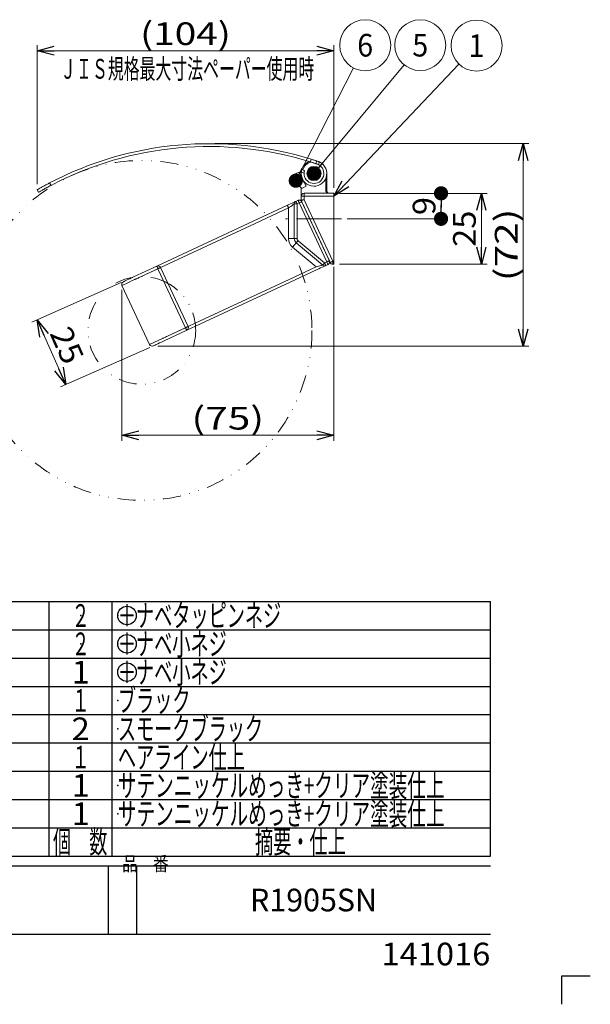
# Model space of a CAD drawing. Units: millimetres. Extents: x -221 to 219, y -307 to 307.
# Drawn here: x 17 to 219, y -307 to 40 of the extents above; entities that cross this region are included whole.
import ezdxf
from ezdxf.enums import TextEntityAlignment as Align

# ---------------------------------------------------------------- set-up
doc = ezdxf.new("R2010")
doc.units = ezdxf.units.MM
doc.header["$LTSCALE"] = 0.5
doc.header["$PDSIZE"] = 1
doc.linetypes.add('CENTER', pattern=[50.8, 31.75, -6.35, 6.35, -6.35])
doc.linetypes.add('DIVIDE', pattern=[31.75, 12.7, -6.35, 0, -6.35, 0, -6.35])
for name, color, linetype in [('Layer0001', 7, 'Continuous'), ('Layer0240', 7, 'Continuous'), ('ZUWAKU', 7, 'Continuous')]:
    doc.layers.add(name, color=color, linetype=linetype)
doc.styles.add('dcStyle0', font='txt.shx', dxfattribs={"width": 0.8, "bigfont": 'bigfont'})
doc.styles.add('dcStyle1', font='txt.shx', dxfattribs={"width": 0.8, "bigfont": 'bigfont'})
doc.dimstyles.new('dc_Rotated', dxfattribs={"dimtxt": 8, "dimasz": 6.000004, "dimexe": 2, "dimexo": 2, "dimgap": 2, "dimtad": 3, "dimdsep": 46, "dimtxsty": 'dcStyle0', "dimblk1": 'OPEN30', "dimblk2": 'OPEN30', "dimsah": 1, "dimcen": 0.09, "dimclrd": 9, "dimclre": 9, "dimclrt": 7, "dimadec": 0, "dimazin": 2, "dimtfac": 1, "dimtdec": 4, "dimtmove": 0, "dimatfit": 3, "dimfxl": 1, "dimarcsym": 0})

# ---------------------------------------------------------------- blocks, each defined once
blk = doc.blocks.new('DC_GROUP_R_14')
at = {"color": 3, "linetype": 'Continuous', "lineweight": 13}
for p, q in [((115.89, -13.68), (115.87, -13.65)), ((115.98, -13.86), (115.89, -13.68)), ((116.13, -14.17), (115.98, -13.86)), ((116.34, -14.59), (116.13, -14.17)), ((116.6, -15.11), (116.34, -14.59)), ((116.89, -15.68), (116.6, -15.11)), ((117.19, -16.29), (116.89, -15.68)), ((117.48, -16.88), (117.19, -16.29)), ((117.76, -17.43), (117.48, -16.88)), ((118, -17.91), (117.76, -17.43)), ((118.18, -18.29), (118, -17.91)), ((118.31, -18.54), (118.18, -18.29)), ((118.37, -18.65), (118.31, -18.54)), ((118.37, -18.66), (118.37, -18.65))]:
    blk.add_line(p, q, dxfattribs=at)
blk = doc.blocks.new('DC_GROUP_R_15')
at = {"color": 9, "linetype": 'Continuous', "lineweight": 13}
for p, q in [((76.01, -68.53), (75.83, -68.61)), ((76.18, -68.45), (76.01, -68.53)), ((76.34, -68.37), (76.18, -68.45)), ((76.47, -68.31), (76.34, -68.37)), ((76.59, -68.26), (76.47, -68.31)), ((76.67, -68.22), (76.59, -68.26)), ((76.72, -68.19), (76.67, -68.22)), ((76.74, -68.19), (76.72, -68.19))]:
    blk.add_line(p, q, dxfattribs=at)
blk = doc.blocks.new('DC_GROUP_R_16')
at = {"color": 9, "linetype": 'Continuous', "lineweight": 13}
for p, q in [((66.29, -47.68), (66.11, -47.76)), ((66.46, -47.6), (66.29, -47.68)), ((66.62, -47.53), (66.46, -47.6)), ((66.75, -47.46), (66.62, -47.53)), ((66.87, -47.41), (66.75, -47.46)), ((66.95, -47.37), (66.87, -47.41)), ((67, -47.35), (66.95, -47.37)), ((67.02, -47.34), (67, -47.35))]:
    blk.add_line(p, q, dxfattribs=at)
blk = doc.blocks.new('DC_GROUP_R_17')
at = {"color": 9, "linetype": 'Continuous', "lineweight": 13}
for p, q in [((75.92, -68.79), (75.83, -68.61)), ((76, -68.96), (75.92, -68.79)), ((76.07, -69.11), (76, -68.96)), ((76.13, -69.25), (76.07, -69.11)), ((76.19, -69.36), (76.13, -69.25)), ((76.22, -69.45), (76.19, -69.36)), ((76.25, -69.5), (76.22, -69.45)), ((76.26, -69.52), (76.25, -69.5))]:
    blk.add_line(p, q, dxfattribs=at)
blk = doc.blocks.new('DC_GROUP_R_18')
at = {"color": 9, "linetype": 'Continuous', "lineweight": 13}
for p, q in [((65.7, -46.87), (65.69, -46.86)), ((65.72, -46.93), (65.7, -46.87)), ((65.76, -47.01), (65.72, -46.93)), ((65.82, -47.12), (65.76, -47.01)), ((65.88, -47.26), (65.82, -47.12)), ((65.95, -47.42), (65.88, -47.26)), ((66.03, -47.59), (65.95, -47.42)), ((66.11, -47.76), (66.03, -47.59))]:
    blk.add_line(p, q, dxfattribs=at)
blk = doc.blocks.new('DC_GROUP_R_19')
at = {"color": 3, "linetype": 'Continuous', "lineweight": 13}
for p, q in [((64.54, -74.98), (64.47, -75.01)), ((64.75, -74.88), (64.54, -74.98)), ((65.09, -74.72), (64.75, -74.88)), ((65.54, -74.51), (65.09, -74.72)), ((66.09, -74.26), (65.54, -74.51)), ((66.71, -73.97), (66.09, -74.26)), ((67.39, -73.65), (66.71, -73.97))]:
    blk.add_line(p, q, dxfattribs=at)
at = {"color": 9, "linetype": 'Continuous', "lineweight": 13}
blk.add_line((68.1, -73.32), (67.39, -73.65), dxfattribs=at)
blk = doc.blocks.new('DC_GROUP_R_20')
at = {"color": 9, "linetype": 'Continuous', "lineweight": 13}
for p, q in [((57.07, -51.98), (56.22, -52.38)), ((57.96, -51.57), (57.07, -51.98)), ((53.51, -53.64), (53.43, -53.68)), ((53.77, -53.52), (53.51, -53.64)), ((54.19, -53.32), (53.77, -53.52)), ((54.75, -53.06), (54.19, -53.32)), ((55.44, -52.74), (54.75, -53.06)), ((56.22, -52.38), (55.44, -52.74))]:
    blk.add_line(p, q, dxfattribs=at)
blk = doc.blocks.new('DC_GROUP_R_21')
at = {"color": 3, "linetype": 'Continuous', "lineweight": 13}
for p, q in [((54.19, -52.22), (54.52, -52.07)), ((54.52, -52.07), (54.97, -51.86)), ((54.97, -51.86), (55.52, -51.6)), ((55.52, -51.6), (56.15, -51.31)), ((56.15, -51.31), (56.83, -50.99)), ((56.83, -50.99), (57.53, -50.66)), ((53.91, -52.35), (53.98, -52.32)), ((53.98, -52.32), (54.19, -52.22))]:
    blk.add_line(p, q, dxfattribs=at)
blk = doc.blocks.new('DC_GROUP_R_22')
at = {"color": 9, "linetype": 'Continuous', "lineweight": 13}
for p, q in [((124.26, -46.5), (124.27, -46.48)), ((124.27, -46.48), (124.31, -46.44)), ((124.31, -46.44), (124.36, -46.37)), ((124.36, -46.37), (124.44, -46.27)), ((124.44, -46.27), (124.54, -46.16)), ((124.54, -46.16), (124.65, -46.02)), ((124.65, -46.02), (124.77, -45.88)), ((124.77, -45.88), (124.9, -45.73))]:
    blk.add_line(p, q, dxfattribs=at)
blk = doc.blocks.new('DC_GROUP_R_23')
at = {"color": 9, "linetype": 'Continuous', "lineweight": 13}
for p, q in [((124.98, -45.91), (124.9, -45.73)), ((125.06, -46.08), (124.98, -45.91)), ((125.13, -46.23), (125.06, -46.08)), ((125.2, -46.37), (125.13, -46.23)), ((125.25, -46.48), (125.2, -46.37)), ((125.29, -46.57), (125.25, -46.48)), ((125.31, -46.62), (125.29, -46.57)), ((125.32, -46.64), (125.31, -46.62))]:
    blk.add_line(p, q, dxfattribs=at)
blk = doc.blocks.new('DC_GROUP_R_24')
at = {"color": 9, "linetype": 'Continuous', "lineweight": 13}
for p, q in [((125.76, -45.54), (125.68, -45.36)), ((125.84, -45.71), (125.76, -45.54)), ((125.92, -45.87), (125.84, -45.71)), ((125.98, -46.01), (125.92, -45.87)), ((126.03, -46.12), (125.98, -46.01)), ((126.07, -46.2), (126.03, -46.12)), ((126.1, -46.25), (126.07, -46.2)), ((126.1, -46.27), (126.1, -46.25))]:
    blk.add_line(p, q, dxfattribs=at)
blk = doc.blocks.new('DC_GROUP_R_25')
at = {"color": 9, "linetype": 'Continuous', "lineweight": 13}
for p, q in [((126.18, -45.13), (126.03, -45.2)), ((126.32, -45.07), (126.18, -45.13)), ((126.43, -45.01), (126.32, -45.07)), ((126.52, -44.97), (126.43, -45.01)), ((126.57, -44.95), (126.52, -44.97)), ((126.59, -44.94), (126.57, -44.95)), ((125.86, -45.28), (125.68, -45.36)), ((126.03, -45.2), (125.86, -45.28))]:
    blk.add_line(p, q, dxfattribs=at)
blk = doc.blocks.new('DC_GROUP_R_26')
at = {"color": 9, "linetype": 'Continuous', "lineweight": 13}
for p, q in [((116.46, -24.28), (116.31, -24.36)), ((116.6, -24.22), (116.46, -24.28)), ((116.71, -24.17), (116.6, -24.22)), ((116.8, -24.13), (116.71, -24.17)), ((116.85, -24.11), (116.8, -24.13)), ((116.87, -24.1), (116.85, -24.11)), ((116.14, -24.44), (115.96, -24.52)), ((116.31, -24.36), (116.14, -24.44))]:
    blk.add_line(p, q, dxfattribs=at)
blk = doc.blocks.new('DC_GROUP_R_27')
at = {"color": 9, "linetype": 'Continuous', "lineweight": 13}
for p, q in [((115.29, -38.17), (115.18, -38.3)), ((115.41, -38.02), (115.29, -38.17)), ((115.54, -37.87), (115.41, -38.02)), ((114.91, -38.62), (114.89, -38.64)), ((114.94, -38.58), (114.91, -38.62)), ((115, -38.51), (114.94, -38.58)), ((115.08, -38.41), (115, -38.51)), ((115.18, -38.3), (115.08, -38.41))]:
    blk.add_line(p, q, dxfattribs=at)
blk = doc.blocks.new('DC_GROUP_R_28')
at = {"color": 9, "linetype": 'Continuous', "lineweight": 13}
for p, q in [((115.55, -23.63), (115.54, -23.61)), ((115.57, -23.68), (115.55, -23.63)), ((115.61, -23.77), (115.57, -23.68)), ((115.66, -23.88), (115.61, -23.77)), ((115.73, -24.02), (115.66, -23.88)), ((115.8, -24.17), (115.73, -24.02)), ((115.88, -24.34), (115.8, -24.17)), ((115.96, -24.52), (115.88, -24.34))]:
    blk.add_line(p, q, dxfattribs=at)
blk = doc.blocks.new('DC_GROUP_R_29')
at = {"color": 9, "linetype": 'Continuous', "lineweight": 13}
for p, q in [((114.76, -24), (114.76, -23.98)), ((114.79, -24.05), (114.76, -24)), ((114.83, -24.13), (114.79, -24.05)), ((114.88, -24.24), (114.83, -24.13)), ((114.94, -24.38), (114.88, -24.24)), ((115.02, -24.54), (114.94, -24.38)), ((115.1, -24.71), (115.02, -24.54)), ((115.18, -24.88), (115.1, -24.71))]:
    blk.add_line(p, q, dxfattribs=at)
blk = doc.blocks.new('DC_GROUP_R_30')
at = {"color": 9, "linetype": 'Continuous', "lineweight": 13}
for p, q in [((121.9, -47.13), (122.36, -47)), ((122.36, -47), (122.8, -46.89)), ((122.8, -46.89), (123.21, -46.78)), ((123.21, -46.78), (123.57, -46.68)), ((123.57, -46.68), (123.86, -46.6)), ((123.86, -46.6), (124.08, -46.54)), ((124.08, -46.54), (124.21, -46.51)), ((124.21, -46.51), (124.26, -46.5))]:
    blk.add_line(p, q, dxfattribs=at)
blk = doc.blocks.new('DC_GROUP_R_31')
at = {"color": 3, "linetype": 'Continuous', "lineweight": 13}
for p, q in [((122.91, -47.76), (122.32, -48.03)), ((123.47, -47.5), (122.91, -47.76)), ((123.99, -47.26), (123.47, -47.5)), ((124.44, -47.05), (123.99, -47.26)), ((124.82, -46.87), (124.44, -47.05)), ((125.09, -46.74), (124.82, -46.87)), ((125.26, -46.66), (125.09, -46.74))]:
    blk.add_line(p, q, dxfattribs=at)
at = {"color": 9, "linetype": 'Continuous', "lineweight": 13}
blk.add_line((125.32, -46.64), (125.26, -46.66), dxfattribs=at)
blk = doc.blocks.new('DC_GROUP_R_32')
at = {"color": 9, "linetype": 'Continuous', "lineweight": 13}
for p, q in [((113.61, -40.17), (113.86, -39.87)), ((113.86, -39.87), (114.1, -39.58)), ((114.1, -39.58), (114.32, -39.32)), ((114.32, -39.32), (114.52, -39.09)), ((114.52, -39.09), (114.68, -38.9)), ((114.68, -38.9), (114.8, -38.76)), ((114.8, -38.76), (114.87, -38.67)), ((114.87, -38.67), (114.89, -38.64))]:
    blk.add_line(p, q, dxfattribs=at)
blk = doc.blocks.new('DC_GROUP_R_33')
at = {"color": 9, "linetype": 'Continuous', "lineweight": 13}
for p, q in [((112.57, -26.01), (112.18, -26.28)), ((112.94, -25.75), (112.57, -26.01)), ((113.29, -25.51), (112.94, -25.75)), ((113.59, -25.29), (113.29, -25.51)), ((113.84, -25.12), (113.59, -25.29)), ((114.03, -24.99), (113.84, -25.12)), ((114.14, -24.91), (114.03, -24.99)), ((114.18, -24.88), (114.14, -24.91))]:
    blk.add_line(p, q, dxfattribs=at)
blk = doc.blocks.new('DC_GROUP_R_34')
at = {"color": 9, "linetype": 'Continuous', "lineweight": 13}
for p, q in [((111.76, -25.38), (111.76, -25.39)), ((111.76, -25.39), (111.79, -25.45)), ((111.79, -25.45), (111.83, -25.53)), ((111.83, -25.53), (111.88, -25.64)), ((111.88, -25.64), (111.94, -25.78)), ((111.94, -25.78), (112.02, -25.94)), ((112.02, -25.94), (112.1, -26.11)), ((112.1, -26.11), (112.18, -26.28))]:
    blk.add_line(p, q, dxfattribs=at)
blk = doc.blocks.new('DC_GROUP_R_35')
at = {"color": 3, "linetype": 'Continuous', "lineweight": 13}
for p, q in [((113.88, -24.39), (114.25, -24.21)), ((114.25, -24.21), (114.53, -24.08)), ((114.53, -24.08), (114.7, -24)), ((114.7, -24), (114.76, -23.98)), ((111.76, -25.38), (112.34, -25.1)), ((112.34, -25.1), (112.9, -24.84)), ((112.9, -24.84), (113.42, -24.6)), ((113.42, -24.6), (113.88, -24.39))]:
    blk.add_line(p, q, dxfattribs=at)
blk = doc.blocks.new('DC_GROUP_R_36')
at = {"color": 9, "linetype": 'Continuous', "lineweight": 13}
for p, q in [((127.79, -45.15), (127.61, -45.23)), ((126.9, -45.56), (126.88, -45.57)), ((126.95, -45.54), (126.9, -45.56)), ((127.03, -45.5), (126.95, -45.54)), ((127.15, -45.45), (127.03, -45.5)), ((127.28, -45.38), (127.15, -45.45)), ((127.44, -45.31), (127.28, -45.38)), ((127.61, -45.23), (127.44, -45.31))]:
    blk.add_line(p, q, dxfattribs=at)
blk = doc.blocks.new('DC_GROUP_R_37')
at = {"color": 9, "linetype": 'Continuous', "lineweight": 13}
for p, q in [((116.67, -23.62), (116.65, -23.63)), ((116.72, -23.61), (116.67, -23.62)), ((116.82, -23.59), (116.72, -23.61)), ((116.94, -23.56), (116.82, -23.59)), ((117.09, -23.53), (116.94, -23.56)), ((117.27, -23.49), (117.09, -23.53)), ((117.45, -23.45), (117.27, -23.49)), ((117.65, -23.41), (117.45, -23.45))]:
    blk.add_line(p, q, dxfattribs=at)
blk = doc.blocks.new('DC_GROUP_R_38')
at = {"color": 9, "linetype": 'Continuous', "lineweight": 13}
for p, q in [((122.58, -9.88), (122.64, -9.9)), ((122.64, -9.9), (123.04, -10.06))]:
    blk.add_line(p, q, dxfattribs=at)
blk = doc.blocks.new('DC_GROUP_R_39')
at = {"color": 3, "linetype": 'Continuous', "lineweight": 13}
blk.add_line((116.54, -14.77), (116.55, -14.78), dxfattribs=at)
at = {"color": 9, "linetype": 'Continuous', "lineweight": 13}
for p, q in [((116.55, -14.78), (116.61, -14.91)), ((116.61, -14.91), (116.74, -15.17)), ((116.74, -15.17), (116.79, -15.26))]:
    blk.add_line(p, q, dxfattribs=at)
blk = doc.blocks.new('DC_GROUP_R_40')
at = {"color": 9, "linetype": 'Continuous', "lineweight": 13}
for p, q in [((117.63, -16.95), (117.73, -17.14)), ((117.73, -17.14), (117.84, -17.36)), ((117.84, -17.36), (117.88, -17.45))]:
    blk.add_line(p, q, dxfattribs=at)
blk = doc.blocks.new('DC_GROUP_R_41')
at = {"color": 9, "linetype": 'Continuous', "lineweight": 13}
for p, q in [((75.83, -68.61), (76.01, -68.53)), ((76.01, -68.53), (76.18, -68.45)), ((76.18, -68.45), (76.34, -68.37)), ((76.34, -68.37), (76.47, -68.31)), ((76.47, -68.31), (76.59, -68.26)), ((76.59, -68.26), (76.67, -68.22)), ((76.67, -68.22), (76.72, -68.19)), ((76.72, -68.19), (76.74, -68.19))]:
    blk.add_line(p, q, dxfattribs=at)
blk = doc.blocks.new('DC_GROUP_R_42')
at = {"color": 9, "linetype": 'Continuous', "lineweight": 13}
for p, q in [((66.11, -47.76), (66.29, -47.68)), ((66.29, -47.68), (66.46, -47.6)), ((66.46, -47.6), (66.62, -47.53)), ((66.62, -47.53), (66.75, -47.46)), ((66.75, -47.46), (66.87, -47.41)), ((66.87, -47.41), (66.95, -47.37)), ((66.95, -47.37), (67, -47.35)), ((67, -47.35), (67.02, -47.34))]:
    blk.add_line(p, q, dxfattribs=at)
blk = doc.blocks.new('DC_GROUP_R_43')
at = {"color": 9, "linetype": 'Continuous', "lineweight": 13}
for p, q in [((75.83, -68.61), (75.92, -68.79)), ((75.92, -68.79), (76, -68.96)), ((76, -68.96), (76.07, -69.11)), ((76.07, -69.11), (76.13, -69.25)), ((76.13, -69.25), (76.19, -69.36)), ((76.19, -69.36), (76.22, -69.45)), ((76.22, -69.45), (76.25, -69.5)), ((76.25, -69.5), (76.26, -69.52))]:
    blk.add_line(p, q, dxfattribs=at)
blk = doc.blocks.new('DC_GROUP_R_44')
at = {"color": 9, "linetype": 'Continuous', "lineweight": 13}
for p, q in [((65.69, -46.86), (65.7, -46.87)), ((65.7, -46.87), (65.72, -46.93)), ((65.72, -46.93), (65.76, -47.01)), ((65.76, -47.01), (65.82, -47.12)), ((65.82, -47.12), (65.88, -47.26)), ((65.88, -47.26), (65.95, -47.42)), ((65.95, -47.42), (66.03, -47.59)), ((66.03, -47.59), (66.11, -47.76))]:
    blk.add_line(p, q, dxfattribs=at)
blk = doc.blocks.new('DC_GROUP_R_45')
at = {"color": 9, "linetype": 'Continuous', "lineweight": 13}
for p, q in [((57.96, -51.57), (57.99, -51.55)), ((57.99, -51.55), (58.1, -51.5)), ((58.1, -51.5), (58.26, -51.42)), ((58.26, -51.42), (58.49, -51.32)), ((58.49, -51.32), (58.76, -51.19)), ((58.76, -51.19), (59.08, -51.05)), ((59.08, -51.05), (59.42, -50.89)), ((59.42, -50.89), (59.77, -50.72))]:
    blk.add_line(p, q, dxfattribs=at)
blk = doc.blocks.new('DC_GROUP_R_46')
at = {"color": 9, "linetype": 'Continuous', "lineweight": 13}
for p, q in [((67.68, -72.41), (67.71, -72.4)), ((67.71, -72.4), (67.82, -72.35)), ((67.82, -72.35), (67.98, -72.27)), ((67.98, -72.27), (68.21, -72.16)), ((68.21, -72.16), (68.48, -72.04)), ((68.48, -72.04), (68.8, -71.89)), ((68.8, -71.89), (69.14, -71.73)), ((69.14, -71.73), (69.49, -71.57))]:
    blk.add_line(p, q, dxfattribs=at)
blk = doc.blocks.new('DC_GROUP_R_47')
at = {"color": 9, "linetype": 'Continuous', "lineweight": 13}
for p, q in [((57.99, -51.55), (57.96, -51.57)), ((58.1, -51.5), (57.99, -51.55)), ((58.26, -51.42), (58.1, -51.5)), ((58.49, -51.32), (58.26, -51.42)), ((58.76, -51.19), (58.49, -51.32)), ((59.08, -51.05), (58.76, -51.19)), ((59.42, -50.89), (59.08, -51.05)), ((59.77, -50.72), (59.42, -50.89))]:
    blk.add_line(p, q, dxfattribs=at)
blk = doc.blocks.new('DC_GROUP_R_48')
at = {"color": 9, "linetype": 'Continuous', "lineweight": 13}
for p, q in [((56.22, -52.38), (57.07, -51.98)), ((57.07, -51.98), (57.96, -51.57)), ((53.43, -53.68), (53.51, -53.64)), ((53.51, -53.64), (53.77, -53.52)), ((54.19, -53.32), (54.75, -53.06)), ((54.75, -53.06), (55.44, -52.74)), ((55.44, -52.74), (56.22, -52.38))]:
    blk.add_line(p, q, dxfattribs=at)
at = {"color": 3, "linetype": 'Continuous', "lineweight": 13}
blk.add_line((53.77, -53.52), (54.19, -53.32), dxfattribs=at)
blk = doc.blocks.new('DC_GROUP_R_49')
at = {"color": 9, "linetype": 'Continuous', "lineweight": 13}
for p, q in [((127.79, -45.15), (127.61, -45.23)), ((126.9, -45.56), (126.88, -45.57)), ((126.95, -45.54), (126.9, -45.56)), ((127.03, -45.5), (126.95, -45.54)), ((127.15, -45.45), (127.03, -45.5)), ((127.28, -45.38), (127.15, -45.45)), ((127.44, -45.31), (127.28, -45.38)), ((127.61, -45.23), (127.44, -45.31))]:
    blk.add_line(p, q, dxfattribs=at)
blk = doc.blocks.new('DC_GROUP_R_50')
at = {"color": 3, "linetype": 'Continuous', "lineweight": 13}
blk.add_line((116.55, -14.79), (116.54, -14.77), dxfattribs=at)
blk = doc.blocks.new('DC_GROUP_R_51')
at = {"color": 9, "linetype": 'Continuous', "lineweight": 13}
for p, q in [((117.85, -17.39), (117.75, -17.19)), ((117.88, -17.45), (117.85, -17.39))]:
    blk.add_line(p, q, dxfattribs=at)
blk = doc.blocks.new('_DOT')
at = {"color": 0, "linetype": 'ByBlock', "lineweight": -2}
blk.add_line((-0.5, 0), (-1, 0), dxfattribs=at)
at = {"color": 0, "linetype": 'ByBlock', "const_width": 0.5}
blk.add_lwpolyline([(-0.25, 0, 1), (0.25, 0, 1)], format="xyb", close=True, dxfattribs=at)
blk = doc.blocks.new('*D63')
at = {"color": 9, "linetype": 'Continuous', "lineweight": 13}
for p, q in [((130.15, -21.15), (167.98, -21.15)), ((165.98, -30.15), (165.98, -21.15)), ((132.82, -30.15), (167.98, -30.15))]:
    blk.add_line(p, q, dxfattribs=at)
at = {"color": 9, "xscale": 5, "yscale": 5}
for p, rotation in [((165.98, -21.15), 90), ((165.98, -30.15), 270)]:
    blk.add_blockref('_DOT', p, dxfattribs=dict(at, rotation=rotation))
at = {"color": 7, "style": 'dcStyle0', "width": 1.05}
blk.add_text('9', height=8, rotation=90, dxfattribs=at).set_placement((163.98, -28.85), (163.98, -22.45), align=Align.FIT)
blk = doc.blocks.new('_OPEN30')
at = {"color": 0, "linetype": 'ByBlock', "lineweight": -2}
for p, q in [((-1, 0.267949), (0, 0)), ((0, 0), (-1, -0.267949)), ((0, 0), (-1, 0))]:
    blk.add_line(p, q, dxfattribs=at)
blk = doc.blocks.new('*D64')
at = {"color": 9, "linetype": 'Continuous', "lineweight": 13}
for p, q in [((130.15, -21.15), (182.21, -21.15)), ((180.21, -46.15), (180.21, -21.15)), ((130.15, -46.15), (182.21, -46.15))]:
    blk.add_line(p, q, dxfattribs=at)
at = {"color": 9, "xscale": 6.000005615230571, "yscale": 5.999978736447286}
for p, rotation in [((180.21, -21.15), 90), ((180.21, -46.15), 270)]:
    blk.add_blockref('_OPEN30', p, dxfattribs=dict(at, rotation=rotation))
at = {"color": 7, "style": 'dcStyle0', "width": 0.908108}
blk.add_text('25', height=8, rotation=90, dxfattribs=at).set_placement((178.21, -40.05), (178.21, -27.25), align=Align.FIT)
blk = doc.blocks.new('*D66')
at = {"color": 9, "linetype": 'Continuous', "lineweight": 13}
for p, q in [((53.14, -52.67), (21.67, -66.59)), ((33.61, -88.65), (23.49, -65.78)), ((63.26, -75.53), (31.78, -89.46))]:
    blk.add_line(p, q, dxfattribs=at)
at = {"color": 9, "xscale": 6.000005615230571, "yscale": 5.999978736447286}
for p, rotation in [((23.49, -65.78), 113.8600704789726), ((33.61, -88.65), 293.8600704789726)]:
    blk.add_blockref('_OPEN30', p, dxfattribs=dict(at, rotation=rotation))
at = {"color": 7, "style": 'dcStyle0', "width": 0.908108}
blk.add_text('25', height=8, rotation=293.8601, dxfattribs=at).set_placement((27.79, -70.55), (32.97, -82.26), align=Align.FIT)
blk = doc.blocks.new('*D67')
at = {"color": 9, "linetype": 'Continuous', "lineweight": 13}
for p, q in [((128.15, -47.15), (128.15, -108.55)), ((53.33, -55.26), (53.33, -108.55)), ((53.33, -106.55), (128.15, -106.55))]:
    blk.add_line(p, q, dxfattribs=at)
at = {"color": 9, "xscale": 6.000005615230571, "yscale": 5.999978736447286}
for p, rotation in [((53.33, -106.55), 180), ((128.15, -106.55), 360)]:
    blk.add_blockref('_OPEN30', p, dxfattribs=dict(at, rotation=rotation))
at = {"color": 7, "style": 'dcStyle0', "width": 1.05}
blk.add_text('(75)', height=8, dxfattribs=at).set_placement((77.94, -104.55), (103.54, -104.55), align=Align.FIT)
blk = doc.blocks.new('*D68')
at = {"color": 9, "linetype": 'Continuous', "lineweight": 13}
for p, q in [((23.52, -17.9), (23.52, 31.21)), ((23.52, 29.21), (128.15, 29.21)), ((128.15, -19.15), (128.15, 31.21))]:
    blk.add_line(p, q, dxfattribs=at)
at = {"color": 9, "xscale": 6.000005615230571, "yscale": 5.999978736447286}
for p, rotation in [((23.52, 29.21), 180), ((128.15, 29.21), 360)]:
    blk.add_blockref('_OPEN30', p, dxfattribs=dict(at, rotation=rotation))
at = {"color": 7, "style": 'dcStyle0'}
blk.add_text('(104)', height=8, dxfattribs=at).set_placement((59.83, 31.21), (91.83, 31.21), align=Align.FIT)
blk = doc.blocks.new('*D70')
at = {"color": 9, "linetype": 'Continuous', "lineweight": 13}
for p, q in [((86.14, -3.61), (196.96, -3.61)), ((194.96, -75.1), (194.96, -3.61)), ((66.05, -75.1), (196.96, -75.1))]:
    blk.add_line(p, q, dxfattribs=at)
at = {"color": 9, "xscale": 6.000005615230571, "yscale": 5.999978736447286}
for p, rotation in [((194.96, -3.61), 90), ((194.96, -75.1), 270)]:
    blk.add_blockref('_OPEN30', p, dxfattribs=dict(at, rotation=rotation))
at = {"color": 7, "style": 'dcStyle0', "width": 1.05}
blk.add_text('(72)', height=8, rotation=90, dxfattribs=at).set_placement((192.96, -52.16), (192.96, -26.56), align=Align.FIT)
blk = doc.blocks.new('DC_GROUP_R_62')
at = {"color": 9, "linetype": 'Continuous', "lineweight": 13}
blk.add_line((128.15, -22.15), (172.3, 24.5), dxfattribs=at)
blk.add_circle((178.49, 31.03), 9, dxfattribs=at)
at = {"color": 9, "xscale": 6.000005615230571, "yscale": 5.999978736447286, "rotation": 226.5698743058063}
blk.add_blockref('_OPEN30', (128.15, -22.15), dxfattribs=at)
at = {"color": 4, "style": 'dcStyle0', "width": 1.336364}
blk.add_text('1', height=8, dxfattribs=at).set_placement((175.69, 27.03), (181.29, 27.03), align=Align.FIT)
blk = doc.blocks.new('DC_GROUP_R_63')
at = {"color": 9, "linetype": 'Continuous', "lineweight": 13}
blk.add_line((121.15, -14.15), (152.91, 24.22), dxfattribs=at)
blk.add_circle((158.65, 31.16), 9, dxfattribs=at)
at = {"color": 9, "xscale": 5, "yscale": 5, "rotation": 230.3815832860581}
blk.add_blockref('_DOT', (121.15, -14.15), dxfattribs=at)
at = {"color": 4, "style": 'dcStyle0', "width": 0.864706}
blk.add_text('5', height=8, dxfattribs=at).set_placement((155.85, 27.16), (161.45, 27.16), align=Align.FIT)
blk = doc.blocks.new('DC_GROUP_R_68')
at = {"color": 9, "linetype": 'Continuous', "lineweight": 13}
blk.add_line((114.74, -16.69), (135.12, 23.13), dxfattribs=at)
blk.add_circle((139.22, 31.14), 9, dxfattribs=at)
at = {"color": 9, "xscale": 5, "yscale": 5, "rotation": 242.8928449506899}
blk.add_blockref('_DOT', (114.74, -16.69), dxfattribs=at)
at = {"color": 4, "style": 'dcStyle0', "width": 0.864706}
blk.add_text('6', height=8, dxfattribs=at).set_placement((136.42, 27.14), (142.02, 27.14), align=Align.FIT)

msp = doc.modelspace()

# ---------------------------------------------------------------- linework, layer by layer
at = {"color": 3, "linetype": 'Continuous', "lineweight": 15}
for p, q in [((119.882, -10.058), (120.2, -9.11)), ((122.104, -9.722), (121.786, -10.67)), ((123.044, -10.065), (122.723, -11.02)), ((115.872, -13.646), (114.622, -14.269)), ((116.882, -12.717), (117.83, -13.035)), ((116.682, -14.695), (116.542, -14.765)), ((117.879, -17.451), (118.02, -17.381)), ((125.649, -14.146), (125.649, -20.146)), ((24.017, -20.762), (23.516, -19.897)), ((116.649, -22.146), (116.649, -19.2)), ((117.119, -19.282), (118.369, -18.659)), ((114.756, -23.978), (115.538, -23.613)), ((116.649, -23.629), (116.649, -22.146)), ((126.88, -45.569), (116.649, -23.629)), ((117.649, -21.146), (128.149, -21.146)), ((128.149, -21.146), (128.149, -22.146)), ((128.149, -45.146), (128.149, -22.146)), ((99.667, -31.014), (111.756, -25.377)), ((114.179, -37.107), (114.179, -24.884)), ((124.256, -46.496), (114.893, -38.639)), ((128.149, -45.146), (128.149, -46.146)), ((57.534, -50.661), (65.691, -46.857)), ((67.02, -47.341), (76.74, -68.186)), ((122.322, -48.035), (112.717, -52.514)), ((126.104, -46.271), (125.322, -46.636)), ((128.149, -46.146), (127.786, -46.146)), ((63.146, -74.525), (53.426, -53.68)), ((76.257, -69.515), (68.1, -73.319)), ((79.363, -68.067), (76.257, -69.515))]:
    msp.add_line(p, q, dxfattribs=at)
at = {"color": 3, "linetype": 'Continuous', "lineweight": 13}
for p, q in [((119.882, -10.058), (120.2, -9.11)), ((122.723, -11.02), (123.044, -10.065)), ((65.691, -46.857), (99.667, -31.014)), ((112.717, -52.514), (79.363, -68.067))]:
    msp.add_line(p, q, dxfattribs=at)
at = {"color": 9, "linetype": 'Continuous', "lineweight": 15}
for p, q in [((116.606, -14.734), (116.657, -13.878)), ((117.651, -14.029), (116.671, -13.701)), ((116.676, -14.643), (116.669, -14.646)), ((125.349, -20.146), (125.349, -15.762)), ((27.894, -17.481), (28.396, -18.347)), ((125.649, -20.146), (125.349, -20.146)), ((117.649, -22.146), (116.649, -22.146)), ((116.867, -24.097), (126.587, -44.942)), ((117.649, -22.146), (117.649, -21.146)), ((128.149, -22.146), (117.649, -22.146)), ((117.649, -22.146), (117.649, -23.407)), ((117.649, -23.407), (127.786, -45.146)), ((112.179, -26.283), (100.4, -31.776)), ((112.179, -37.107), (112.179, -26.283)), ((115.179, -24.884), (114.179, -24.884)), ((115.961, -24.52), (115.179, -24.884)), ((115.179, -24.884), (115.179, -37.107)), ((125.681, -45.365), (115.961, -24.52)), ((114.179, -37.107), (112.179, -37.107)), ((115.179, -37.107), (114.179, -37.107)), ((115.536, -37.873), (124.899, -45.729)), ((121.899, -47.128), (113.608, -40.171)), ((127.786, -46.146), (127.786, -45.146)), ((127.786, -45.146), (128.149, -45.146)), ((66.114, -47.764), (57.957, -51.567)), ((75.834, -68.609), (66.114, -47.764)), ((112.396, -51.56), (121.899, -47.128)), ((124.899, -45.729), (125.681, -45.365)), ((63.146, -74.525), (75.834, -68.609)), ((76.74, -68.186), (79.251, -67.015))]:
    msp.add_line(p, q, dxfattribs=at)
at = {"color": 9, "linetype": 'Continuous', "lineweight": 13}
for p, q in [((116.671, -13.701), (117.651, -14.029)), ((122.261, -10.828), (122.723, -11.02)), ((116.962, -17.196), (116.957, -17.188)), ((28.396, -18.347), (27.894, -17.481)), ((125.349, -20.146), (125.649, -20.146)), ((116.649, -22.146), (117.649, -22.146)), ((117.649, -21.146), (117.649, -22.146)), ((117.649, -22.146), (128.149, -22.146)), ((117.649, -23.407), (117.649, -22.146)), ((127.786, -45.146), (117.649, -23.407)), ((100.4, -31.776), (59.77, -50.722)), ((128.149, -45.146), (127.786, -45.146)), ((127.786, -45.146), (127.786, -46.146)), ((128.104, -44.646), (128.149, -44.646)), ((59.77, -50.722), (66.114, -47.764)), ((79.251, -67.015), (112.396, -51.56)), ((69.49, -71.567), (76.74, -68.186))]:
    msp.add_line(p, q, dxfattribs=at)
at = {"color": 6, "linetype": 'DIVIDE', "lineweight": 13}
msp.add_circle((60.421, -69.547), 60, dxfattribs=at)
at = {"color": 3, "linetype": 'Continuous', "lineweight": 15}
for radius in [2.5, 2]:
    msp.add_circle((121.149, -14.146), radius, dxfattribs=at)
for centre, radius, start, end in [((84.142, -124.612), 121, 72.66288, 117.70111), ((84.142, -124.612), 120, 72.67275, 117.68136), ((121.149, -14.146), 4.5, 174.31859, 65.09963), ((121.149, -14.146), 4.5, 110.55548, 174.31859), ((84.142, -124.612), 121, 71.479, 72.66288), ((121.149, -14.146), 3.5, 178.08055, 63.26579), ((119.448, -14.993), 5, 174.14297, 225.4376), ((114.743, -14.511), 0.27, 116.479, 174.14297), ((116.497, -14.676), 0.1, 206.479, 296.479), ((119.448, -14.993), 5, 221.71794, 238.81503), ((116.999, -19.04), 0.27, 238.81503, 296.479), ((117.924, -17.54), 0.1, 116.479, 206.479), ((126.649, -20.146), 1, 180, 270), ((115.179, -24.884), 1, 115, 180), ((115.961, -24.52), 1, 25, 115), ((117.649, -22.146), 1, 90, 180), ((116.179, -37.107), 2, 180, 230), ((125.681, -45.365), 1, 295, 25), ((66.114, -47.764), 1, 25, 115), ((124.899, -45.729), 1, 230, 295), ((127.786, -45.146), 1, 205, 270), ((54.332, -53.258), 1, 115, 205), ((75.834, -68.609), 1, 295, 25), ((64.052, -74.103), 1, 205, 295)]:
    msp.add_arc(centre, radius, start, end, dxfattribs=at)
at = {"color": 3, "linetype": 'Continuous', "lineweight": 13}
for centre, radius, start, end in [((121.149, -14.146), 4.163, 104.81171, 161.479), ((84.142, -124.612), 120, 71.479, 72.67275)]:
    msp.add_arc(centre, radius, start, end, dxfattribs=at)
at = {"color": 9, "linetype": 'Continuous', "lineweight": 15}
for centre, radius, end in [((126.649, -20.146), 1.3, 230.28486), ((116.179, -37.107), 4, 230), ((116.179, -37.107), 1, 230)]:
    msp.add_arc(centre, radius, 180, end, dxfattribs=at)
at = {"color": 9, "linetype": 'Continuous', "lineweight": 13}
msp.add_arc((126.649, -20.146), 1.3, 180, 230.28486, dxfattribs=at)
at = {"color": 6, "linetype": 'DIVIDE', "lineweight": 15}
for start, end in [(99.8086, 0), (0, 61.02918)]:
    msp.add_arc((60.421, -69.547), 19, start, end, dxfattribs=at)
at = {"color": 6, "linetype": 'DIVIDE', "lineweight": 13}
msp.add_arc((60.421, -69.547), 19, 61.02918, 99.8086, dxfattribs=at)
at = {"color": 3, "linetype": 'Continuous', "lineweight": 15}
for points, knots in [([(121.786, -10.67), (121.765, -10.663), (121.723, -10.649), (121.396, -10.541), (120.913, -10.385), (120.377, -10.213), (120.023, -10.102), (119.882, -10.058)], [0, 0, 0, 0, 0.2146797, 0.4293583, 0.6440341, 0.8587024, 1, 1, 1, 1]), ([(120.2, -9.11), (120.414, -9.177), (120.843, -9.312), (121.414, -9.495), (121.844, -9.636), (122.071, -9.711), (122.095, -9.718), (122.104, -9.722)], [0, 0, 0, 0, 0.2146997, 0.4294011, 0.6440752, 0.8587447, 1, 1, 1, 1]), ([(117.83, -13.035), (117.827, -13.045), (117.819, -13.066), (117.768, -13.23), (117.71, -13.475), (117.665, -13.758), (117.655, -13.948), (117.651, -14.029)], [0, 0, 0, 0, 0.2127388, 0.4254953, 0.6374807, 0.8465156, 1, 1, 1, 1]), ([(23.516, -19.897), (23.563, -19.869), (23.659, -19.813), (24.406, -19.384), (25.512, -18.763), (26.746, -18.088), (27.568, -17.653), (27.894, -17.481)], [0, 0, 0, 0, 0.2146537, 0.4293085, 0.6439462, 0.8585205, 1, 1, 1, 1]), ([(28.396, -18.347), (27.899, -18.61), (26.906, -19.137), (25.595, -19.862), (24.61, -20.419), (24.091, -20.719), (24.038, -20.75), (24.017, -20.762)], [0, 0, 0, 0, 0.214642, 0.4292887, 0.6438384, 0.8584311, 1, 1, 1, 1])]:
    msp.add_open_spline(points, degree=3, knots=knots, dxfattribs=at)
at = {"color": 9, "linetype": 'Continuous', "lineweight": 15}
for points, knots in [([(122.104, -9.722), (122.115, -9.725), (122.136, -9.732), (122.302, -9.787), (122.483, -9.848), (122.578, -9.879)], [0, 0, 0, 0, 0.3222806, 0.6445629, 1, 1, 1, 1]), ([(122.578, -9.879), (122.673, -9.913), (122.825, -9.966), (122.984, -10.038), (123.044, -10.065)], [0, 0, 0, 0, 0.6306871, 1, 1, 1, 1]), ([(116.671, -13.701), (116.685, -13.589), (116.712, -13.366), (116.776, -13.073), (116.837, -12.854), (116.876, -12.735), (116.88, -12.722), (116.882, -12.717)], [0, 0, 0, 0, 0.2131948, 0.4265384, 0.6371849, 0.8489503, 1, 1, 1, 1]), ([(122.274, -10.832), (122.187, -10.803), (122.014, -10.744), (121.838, -10.685), (121.813, -10.677), (121.8, -10.672)], [0, 0, 0, 0, 0.3222833, 0.644564, 1, 1, 1, 1]), ([(122.723, -11.02), (122.624, -10.974), (122.464, -10.898), (122.316, -10.847), (122.261, -10.828)], [0, 0, 0, 0, 0.6226252, 1, 1, 1, 1])]:
    msp.add_open_spline(points, degree=3, knots=knots, dxfattribs=at)
at = {"layer": 'Layer0001', "color": 9, "linetype": 'CENTER', "lineweight": 18}
msp.add_line((130.817, -30.146), (111.153, -30.146), dxfattribs=at)
at = {"layer": 'Layer0240', "color": 4, "linetype": 'Continuous', "lineweight": 25}
for centre in [(55.192, -170.207), (55.192, -180.207), (55.192, -190.207)]:
    msp.add_circle(centre, 3.271, dxfattribs=at)
at = {"layer": 'ZUWAKU', "color": 56, "linetype": 'Continuous', "lineweight": 25}
for p, q in [((-185.508, -165.207), (183.367, -165.207)), ((183.367, -255.207), (183.367, -165.207)), ((-185.508, -255.207), (183.367, -255.207)), ((-185.508, -258.582), (183.367, -258.582)), ((-185.508, -282.707), (183.367, -282.707))]:
    msp.add_line(p, q, dxfattribs=at)
at = {"layer": 'ZUWAKU', "color": 3, "linetype": 'Continuous', "lineweight": 25}
for p, q in [((27.742, -255.207), (27.742, -165.207)), ((49.992, -255.207), (49.992, -165.207)), ((-185.508, -175.207), (183.367, -175.207)), ((-185.508, -185.207), (183.367, -185.207)), ((-185.508, -195.207), (183.367, -195.207)), ((-185.508, -205.207), (183.367, -205.207)), ((-185.508, -215.207), (183.367, -215.207)), ((-185.508, -225.207), (183.367, -225.207)), ((-185.508, -235.207), (183.367, -235.207)), ((-185.508, -245.207), (183.367, -245.207)), ((48.617, -282.707), (48.617, -258.582)), ((58.617, -282.707), (58.617, -258.582))]:
    msp.add_line(p, q, dxfattribs=at)
at = {"layer": 'ZUWAKU', "color": 9, "linetype": 'Continuous', "lineweight": 25}
for p, q in [((208.617, -307.466), (208.617, -297.466)), ((208.617, -297.466), (218.617, -297.466))]:
    msp.add_line(p, q, dxfattribs=at)
at = {"layer": 'ZUWAKU', "color": 9, "linetype": 'Continuous'}
for p in [(38.867, -170.207), (38.867, -170.207), (51.992, -170.207), (38.867, -180.207), (51.992, -180.207), (51.992, -200.207), (51.992, -210.207), (51.992, -210.207), (38.867, -220.207), (38.867, -230.207), (51.992, -230.207), (38.867, -240.207), (51.992, -240.207), (120.992, -270.645)]:
    msp.add_point(p, dxfattribs=at)

# ---------------------------------------------------------------- block references
at = {"linetype": 'Continuous'}
for name in ['DC_GROUP_R_68', 'DC_GROUP_R_63', 'DC_GROUP_R_62', 'DC_GROUP_R_38', 'DC_GROUP_R_14', 'DC_GROUP_R_39', 'DC_GROUP_R_50', 'DC_GROUP_R_40', 'DC_GROUP_R_51', 'DC_GROUP_R_35', 'DC_GROUP_R_29', 'DC_GROUP_R_28', 'DC_GROUP_R_26', 'DC_GROUP_R_37', 'DC_GROUP_R_34', 'DC_GROUP_R_33', 'DC_GROUP_R_27', 'DC_GROUP_R_32', 'DC_GROUP_R_25', 'DC_GROUP_R_36', 'DC_GROUP_R_49', 'DC_GROUP_R_18', 'DC_GROUP_R_44', 'DC_GROUP_R_16', 'DC_GROUP_R_42', 'DC_GROUP_R_30', 'DC_GROUP_R_31', 'DC_GROUP_R_22', 'DC_GROUP_R_23', 'DC_GROUP_R_24', 'DC_GROUP_R_20', 'DC_GROUP_R_48', 'DC_GROUP_R_21', 'DC_GROUP_R_45', 'DC_GROUP_R_47', 'DC_GROUP_R_15', 'DC_GROUP_R_41', 'DC_GROUP_R_17', 'DC_GROUP_R_43', 'DC_GROUP_R_46', 'DC_GROUP_R_19']:
    msp.add_blockref(name, (0, 0), dxfattribs=at)

# ---------------------------------------------------------------- texts
at = {"color": 7, "style": 'dcStyle0', "width": 0.943158}
msp.add_text('ＪＩＳ規格最大寸法ペーパー使用時', height=7, dxfattribs=at).set_placement((31.635, 19.309), (121.235, 19.309), align=Align.FIT)
at = {"layer": 'Layer0240', "color": 4, "style": 'dcStyle0'}
for s, width, p, p2 in [('２', 1.12, (35.667, -174.207), (42.067, -174.207)), ('＋ナベタッピンネジ', 0.950943, (51.992, -174.207), (109.592, -174.207)), ('２', 1.12, (35.667, -184.207), (42.067, -184.207)), ('＋ナベ小ネジ', 0.96, (51.992, -184.207), (90.392, -184.207)), ('1', 1.527273, (35.667, -194.207), (42.067, -194.207)), ('＋ナベ小ネジ', 0.96, (51.992, -194.207), (90.392, -194.207)), ('１', 1.12, (35.667, -204.207), (42.067, -204.207)), ('ブラック', 0.973913, (51.992, -204.207), (77.592, -204.207)), ('スモークブラック', 0.953191, (51.992, -214.207), (103.192, -214.207)), ('2', 0.988235, (35.667, -214.207), (42.067, -214.207)), ('ヘアライン仕上', 0.956098, (51.992, -224.207), (96.792, -224.207)), ('１', 1.12, (35.667, -224.207), (42.067, -224.207)), ('サテンニッケルめっき+クリア塗装仕上', 0.919149, (51.992, -234.207), (167.192, -234.207)), ('1', 1.527273, (35.667, -234.207), (42.067, -234.207)), ('1', 1.527273, (35.667, -244.207), (42.067, -244.207)), ('サテンニッケルめっき+クリア塗装仕上', 0.919149, (51.992, -244.207), (167.192, -244.207)), ('R1905SN', 0.846043, (98.592, -274.645), (143.392, -274.645))]:
    msp.add_text(s, height=8, dxfattribs=dict(at, width=width)).set_placement(p, p2, align=Align.FIT)
at = {"layer": 'ZUWAKU', "color": 4, "style": 'dcStyle0'}
for s, width, p, p2 in [('個\u3000数', 0.988235, (29.09, -254.088), (48.29, -254.088)), ('摘要・仕上', 0.965517, (100.361, -254.088), (132.361, -254.088)), ('141016', 0.861538, (144.967, -293.719), (183.367, -293.719))]:
    msp.add_text(s, height=8, dxfattribs=dict(at, width=width)).set_placement(p, p2, align=Align.FIT)
at = {"layer": 'ZUWAKU', "color": 4, "style": 'dcStyle1', "width": 0.8}
msp.add_text('品\u3000番', height=4.998, dxfattribs=at).set_placement((53.495, -260.333))

# ---------------------------------------------------------------- dimensions: what is measured, and where the dimension line sits
at = {"linetype": 'Continuous', "lineweight": 13}
for base, p1, p2, text, picture, middle in [((128.149, 29.208), (23.516, -19.897), (128.149, -21.146), '(104)', '*D68', (75.832, 29.208)), ((128.149, -106.55), (53.332, -53.258), (128.149, -45.146), '(75)', '*D67', (90.74, -106.55))]:
    dim = msp.add_linear_dim(base=base, p1=p1, p2=p2, text=text, dimstyle='dc_Rotated', override={"dimtxt": 8, "dimasz": 6.000004, "dimexe": 2, "dimexo": 2, "dimgap": 2, "dimtad": 3, "dimtih": 0, "dimtoh": 0, "dimdec": 2, "dimzin": 8, "dimtxsty": 'dcStyle0', "dimblk1": 'OPEN30', "dimblk2": 'OPEN30', "dimsah": 1, "dimclrd": 9, "dimclre": 9, "dimclrt": 7, "dimazin": 2, "dimtofl": 1, "dimtolj": 0, "dimtzin": 8, "dimarcsym": 1}, dxfattribs=at)
    dim.commit()
    dim.dimension.update_dxf_attribs({"geometry": picture, "text_midpoint": middle, "dimtype": 160})
dim = msp.add_linear_dim(base=(194.962, -3.612), p1=(64.052, -75.103), p2=(84.142, -3.612), angle=90, text='(72)', dimstyle='dc_Rotated', override={"dimtxt": 8, "dimasz": 6.000004, "dimexe": 2, "dimexo": 2, "dimgap": 2, "dimtad": 3, "dimtih": 0, "dimtoh": 0, "dimdec": 2, "dimzin": 8, "dimtxsty": 'dcStyle0', "dimblk1": 'OPEN30', "dimblk2": 'OPEN30', "dimsah": 1, "dimclrd": 9, "dimclre": 9, "dimclrt": 7, "dimazin": 2, "dimtofl": 1, "dimtolj": 0, "dimtzin": 8, "dimarcsym": 1}, dxfattribs=at)
dim.commit()
dim.dimension.update_dxf_attribs({"geometry": '*D70', "text_midpoint": (194.962, -39.358), "dimtype": 160})
for base, p1, p2, angle, override, picture, middle in [((165.976, -21.146), (130.817, -30.146), (128.149, -21.146), 90, {"dimtxt": 8, "dimasz": 5, "dimexe": 2, "dimexo": 2, "dimgap": 2, "dimtad": 3, "dimtih": 0, "dimtoh": 0, "dimdec": 2, "dimzin": 8, "dimtxsty": 'dcStyle0', "dimblk1": 'DOT', "dimblk2": 'DOT', "dimsah": 1, "dimclrd": 9, "dimclre": 9, "dimclrt": 7, "dimazin": 2, "dimtofl": 1, "dimtolj": 0, "dimtzin": 8, "dimarcsym": 1}, '*D63', (165.976, -25.646)), ((180.209, -21.146), (128.149, -46.146), (128.149, -21.146), 90, {"dimtxt": 8, "dimasz": 6.000004, "dimexe": 2, "dimexo": 2, "dimgap": 2, "dimtad": 3, "dimtih": 0, "dimtoh": 0, "dimdec": 2, "dimzin": 8, "dimtxsty": 'dcStyle0', "dimblk1": 'OPEN30', "dimblk2": 'OPEN30', "dimsah": 1, "dimclrd": 9, "dimclre": 9, "dimclrt": 7, "dimazin": 2, "dimtofl": 1, "dimtolj": 0, "dimtzin": 8, "dimarcsym": 1}, '*D64', (180.209, -33.646)), ((23.49497, -65.77839), (65.08568, -74.72426), (54.97107, -51.85634), 113.86007, {"dimtxt": 8, "dimasz": 6.000004, "dimexe": 2, "dimexo": 2, "dimgap": 2, "dimtad": 3, "dimtih": 0, "dimtoh": 0, "dimdec": 2, "dimzin": 8, "dimtxsty": 'dcStyle0', "dimblk1": 'OPEN30', "dimblk2": 'OPEN30', "dimsah": 1, "dimclrd": 9, "dimclre": 9, "dimclrt": 7, "dimazin": 2, "dimtofl": 1, "dimtolj": 0, "dimtzin": 8, "dimarcsym": 1}, '*D66', (28.55227, -77.21236))]:
    dim = msp.add_linear_dim(base=base, p1=p1, p2=p2, angle=angle, dimstyle='dc_Rotated', override=override, dxfattribs=at)
    dim.commit()
    dim.dimension.update_dxf_attribs({"geometry": picture, "text_midpoint": middle, "dimtype": 160})

doc.saveas('drawing.dxf')
